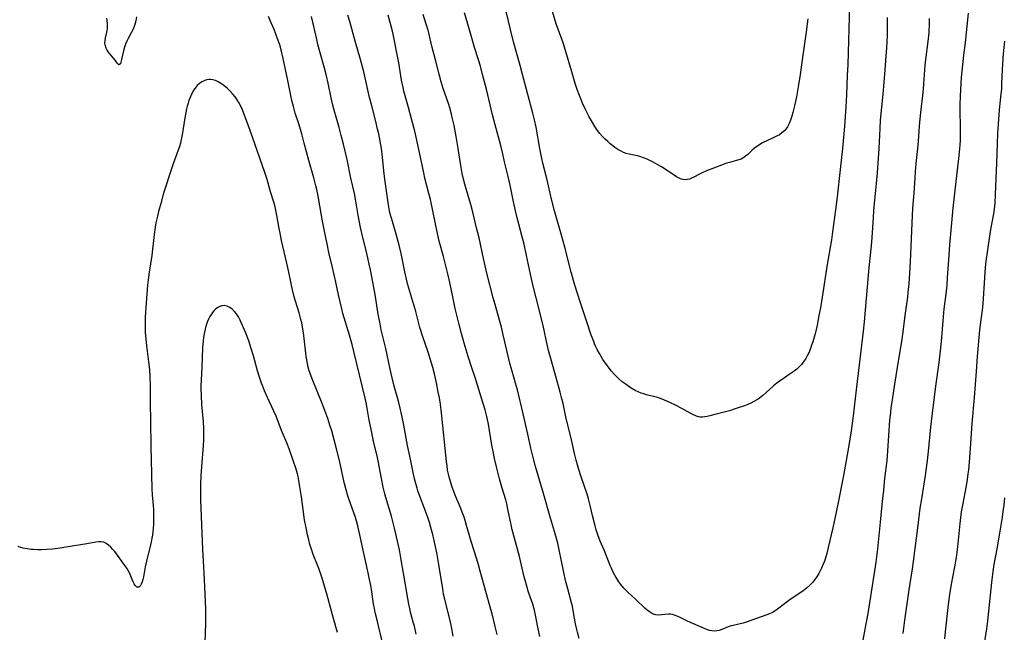
# Model space of a CAD drawing. Units: inches. Extents: x 2091569 to 2097036, y 223119 to 228632.
# Drawn here: x 2094244 to 2094443, y 225552 to 225676 of the extents above; entities that cross this region are included whole.
import ezdxf

# ---------------------------------------------------------------- set-up
doc = ezdxf.new("R2010")
doc.units = ezdxf.units.IN
doc.header["$MEASUREMENT"] = 0
doc.layers.add('c_13_T13S_R19E', color=234, linetype='Continuous')

msp = doc.modelspace()

# ---------------------------------------------------------------- linework, layer by layer
at = {"layer": 'c_13_T13S_R19E'}
for points in [[(2094403.17, 225676.35, 852), (2094402.83, 225673.74, 852), (2094402.1, 225668.56, 852), (2094401.66, 225665.11, 852), (2094401.28, 225662.62, 852), (2094400.92, 225660.64, 852), (2094400.59, 225659.09, 852), (2094400.19, 225657.47, 852), (2094399.97, 225656.73, 852), (2094399.7, 225655.92, 852), (2094399.41, 225655.21, 852), (2094399.07, 225654.55, 852), (2094398.53, 225653.82, 852), (2094397.98, 225653.33, 852), (2094397.45, 225652.97, 852), (2094396.87, 225652.65, 852), (2094396.36, 225652.4, 852), (2094394.78, 225651.68, 852), (2094394.34, 225651.46, 852), (2094393.9, 225651.23, 852), (2094393.41, 225650.92, 852), (2094392.93, 225650.6, 852), (2094392.45, 225650.23, 852), (2094391.98, 225649.84, 852), (2094391.06, 225648.99, 852), (2094390.63, 225648.62, 852), (2094390.05, 225648.22, 852), (2094389.74, 225648.05, 852), (2094389.47, 225647.95, 852), (2094388.8, 225647.74, 852), (2094387.37, 225647.38, 852), (2094386.8, 225647.2, 852), (2094385.79, 225646.82, 852), (2094384.35, 225646.25, 852), (2094382.72, 225645.65, 852), (2094381.86, 225645.28, 852), (2094381.33, 225645.01, 852), (2094380.15, 225644.36, 852), (2094379.73, 225644.16, 852), (2094379.31, 225644, 852), (2094378.86, 225643.89, 852), (2094378.41, 225643.86, 852), (2094377.96, 225643.91, 852), (2094377.51, 225644.05, 852), (2094377.08, 225644.24, 852), (2094376.65, 225644.49, 852), (2094376.01, 225644.91, 852), (2094375.09, 225645.55, 852), (2094374.39, 225646.01, 852), (2094373.66, 225646.46, 852), (2094372.9, 225646.9, 852), (2094371.98, 225647.41, 852), (2094371.53, 225647.64, 852), (2094370.74, 225648.02, 852), (2094370.02, 225648.32, 852), (2094369.28, 225648.56, 852), (2094368.81, 225648.68, 852), (2094367.1, 225649.04, 852), (2094366.52, 225649.19, 852), (2094365.99, 225649.39, 852), (2094365.47, 225649.63, 852), (2094364.83, 225649.99, 852), (2094364.21, 225650.41, 852), (2094363.84, 225650.69, 852), (2094363.3, 225651.13, 852), (2094362.78, 225651.57, 852), (2094362.28, 225652.04, 852), (2094361.72, 225652.62, 852), (2094361.18, 225653.24, 852), (2094360.73, 225653.82, 852), (2094360.2, 225654.62, 852), (2094359.7, 225655.46, 852), (2094358.99, 225656.74, 852), (2094358.37, 225657.94, 852), (2094357.7, 225659.32, 852), (2094357.33, 225660.2, 852), (2094357.07, 225660.86, 852), (2094356.62, 225662.12, 852), (2094356.24, 225663.28, 852), (2094355.51, 225665.63, 852), (2094354.26, 225669.99, 852), (2094353.76, 225671.55, 852), (2094352.77, 225674.26, 852), (2094352.47, 225675.16, 852), (2094349.66, 225684.35, 852)], [(2094366.48, 225602.51, 850), (2094365.72, 225603.09, 850), (2094364.99, 225603.72, 850), (2094364.6, 225604.09, 850), (2094364.13, 225604.55, 850), (2094363.45, 225605.3, 850), (2094362.71, 225606.26, 850), (2094361.83, 225607.55, 850), (2094361.45, 225608.15, 850), (2094361.1, 225608.76, 850), (2094360.66, 225609.58, 850), (2094360.38, 225610.15, 850), (2094360.13, 225610.74, 850), (2094359.95, 225611.19, 850), (2094359.47, 225612.5, 850), (2094358.53, 225615.37, 850), (2094357.22, 225619.23, 850), (2094356.69, 225620.87, 850), (2094356.16, 225622.61, 850), (2094355.42, 225625.22, 850), (2094354.13, 225630.22, 850), (2094353.44, 225632.71, 850), (2094352.03, 225637.62, 850), (2094351.49, 225639.69, 850), (2094350.46, 225644.13, 850), (2094349.7, 225647.2, 850), (2094349.49, 225648.14, 850), (2094349.08, 225650.18, 850), (2094348.31, 225654.46, 850), (2094348, 225655.95, 850), (2094347.65, 225657.29, 850), (2094346.63, 225661.05, 850), (2094345.54, 225665.38, 850), (2094345.13, 225666.92, 850), (2094343.75, 225671.74, 850), (2094343.13, 225674.18, 850), (2094341.89, 225679.52, 850)], [(2094357.04, 225551.21, 846), (2094356.67, 225552.51, 846), (2094356.53, 225553.07, 846), (2094356.3, 225554.19, 846), (2094355.9, 225556.47, 846), (2094355.64, 225557.75, 846), (2094355.48, 225558.4, 846), (2094354.7, 225561.26, 846), (2094354.29, 225562.94, 846), (2094353.94, 225564.54, 846), (2094352.98, 225569.15, 846), (2094352.68, 225570.5, 846), (2094352.45, 225571.44, 846), (2094352.05, 225572.86, 846), (2094351.24, 225575.51, 846), (2094349.84, 225580.49, 846), (2094348.22, 225585.95, 846), (2094347.66, 225588.02, 846), (2094347.27, 225589.63, 846), (2094346.62, 225592.47, 846), (2094345.73, 225596.58, 846), (2094344.57, 225601.42, 846), (2094344.19, 225602.8, 846), (2094343.46, 225605.22, 846), (2094343.1, 225606.56, 846), (2094342.47, 225609.09, 846), (2094341.7, 225612.57, 846), (2094341.34, 225614.11, 846), (2094340.96, 225615.52, 846), (2094340.04, 225618.66, 846), (2094339.66, 225620.02, 846), (2094338.36, 225625.03, 846), (2094338.08, 225626.19, 846), (2094337.68, 225627.95, 846), (2094336.8, 225632.13, 846), (2094336.38, 225633.88, 846), (2094335.52, 225637.32, 846), (2094335.12, 225638.85, 846), (2094334.68, 225640.41, 846), (2094333.94, 225642.97, 846), (2094333.6, 225644.24, 846), (2094333.4, 225645.15, 846), (2094333.1, 225646.76, 846), (2094332.6, 225650.15, 846), (2094332.18, 225652.62, 846), (2094331.76, 225654.79, 846), (2094331.47, 225656.14, 846), (2094331.25, 225657.08, 846), (2094330.91, 225658.38, 846), (2094330.71, 225659.06, 846), (2094330.32, 225660.19, 846), (2094329.58, 225662.27, 846), (2094329.16, 225663.64, 846), (2094328.74, 225665.19, 846), (2094328.03, 225668.08, 846), (2094327.27, 225670.87, 846), (2094326.63, 225673.57, 846), (2094326.5, 225674.07, 846), (2094326.15, 225675.26, 846), (2094325.52, 225677.23, 846)], [(2094419.2, 225676.6, 848), (2094419.24, 225674.7, 848), (2094419.21, 225673.06, 848), (2094419.16, 225671.74, 848), (2094419.09, 225670.5, 848), (2094418.97, 225668.85, 848), (2094418.65, 225665.16, 848), (2094418.36, 225661.15, 848), (2094417.83, 225655.89, 848), (2094417.72, 225654.22, 848), (2094417.53, 225650.17, 848), (2094417.4, 225648.2, 848), (2094417.18, 225645.29, 848), (2094417.01, 225643.13, 848), (2094416.6, 225639.04, 848), (2094416.48, 225637.62, 848), (2094416.38, 225636.25, 848), (2094416.15, 225632.18, 848), (2094415.99, 225630.52, 848), (2094415.53, 225626.16, 848), (2094414.55, 225615.15, 848), (2094414.37, 225613.29, 848), (2094413.79, 225608.17, 848), (2094412.97, 225601.44, 848), (2094412.34, 225596.17, 848), (2094411.94, 225593.17, 848), (2094411.46, 225590.22, 848), (2094410.37, 225584.16, 848), (2094409.34, 225578.66, 848), (2094408.95, 225576.72, 848), (2094408.25, 225573.56, 848), (2094407.33, 225569.62, 848), (2094407.01, 225568.4, 848), (2094406.81, 225567.71, 848), (2094406.55, 225566.87, 848), (2094406.31, 225566.22, 848), (2094405.99, 225565.46, 848), (2094405.71, 225564.88, 848), (2094405.4, 225564.32, 848), (2094405.05, 225563.78, 848), (2094404.61, 225563.17, 848), (2094404.11, 225562.56, 848), (2094403.57, 225561.99, 848), (2094402.94, 225561.39, 848), (2094402.27, 225560.85, 848), (2094401.38, 225560.22, 848), (2094399.81, 225559.21, 848), (2094399.1, 225558.69, 848), (2094397.34, 225557.32, 848), (2094396.81, 225556.94, 848), (2094396.43, 225556.69, 848), (2094396.03, 225556.47, 848), (2094395.49, 225556.21, 848), (2094394.94, 225555.99, 848), (2094390.72, 225554.5, 848), (2094390.16, 225554.34, 848), (2094388.15, 225553.88, 848), (2094387.73, 225553.76, 848), (2094387.14, 225553.55, 848), (2094385.81, 225553.02, 848), (2094385.31, 225552.86, 848), (2094384.82, 225552.74, 848), (2094384.32, 225552.7, 848), (2094383.82, 225552.75, 848), (2094383.32, 225552.87, 848), (2094382.81, 225553.04, 848), (2094382.14, 225553.31, 848), (2094378.92, 225554.7, 848), (2094377.28, 225555.52, 848), (2094376.64, 225555.82, 848), (2094375.88, 225556.07, 848), (2094375.45, 225556.16, 848), (2094375.04, 225556.17, 848), (2094374.31, 225556.1, 848), (2094373.72, 225556.01, 848), (2094373.09, 225555.94, 848), (2094372.47, 225555.99, 848), (2094371.85, 225556.21, 848), (2094371.24, 225556.59, 848), (2094370.77, 225556.94, 848), (2094370.31, 225557.35, 848), (2094368.45, 225559.12, 848), (2094366.82, 225560.58, 848), (2094366.04, 225561.4, 848), (2094365.45, 225562.12, 848), (2094365.03, 225562.7, 848), (2094364.64, 225563.31, 848), (2094364.3, 225563.9, 848), (2094363.91, 225564.65, 848), (2094363.56, 225565.42, 848), (2094363.31, 225566, 848), (2094362.13, 225568.96, 848), (2094361.28, 225570.9, 848), (2094360.78, 225572.13, 848), (2094360.44, 225573.17, 848), (2094360.22, 225573.96, 848), (2094359.77, 225575.79, 848), (2094359.23, 225578.11, 848), (2094358.88, 225579.46, 848), (2094358.61, 225580.38, 848), (2094358.1, 225581.93, 848), (2094357.36, 225584.05, 848), (2094356.92, 225585.38, 848), (2094356.65, 225586.28, 848), (2094356.39, 225587.23, 848), (2094356.07, 225588.59, 848), (2094355.47, 225591.32, 848), (2094354.34, 225595.97, 848), (2094353.77, 225598.65, 848), (2094353.47, 225599.92, 848), (2094353.18, 225600.99, 848), (2094351.41, 225607.28, 848), (2094350.84, 225609.4, 848), (2094350.42, 225611.19, 848), (2094349.96, 225613.49, 848), (2094349.68, 225614.73, 848), (2094348.36, 225620.02, 848), (2094347.73, 225622.37, 848), (2094347.38, 225623.83, 848), (2094346.39, 225628.58, 848), (2094345.88, 225630.86, 848), (2094345.51, 225632.33, 848), (2094344.49, 225636.16, 848), (2094344.14, 225637.58, 848), (2094343.74, 225639.42, 848), (2094343.1, 225642.74, 848), (2094342.7, 225644.55, 848), (2094342.03, 225647.22, 848), (2094341.54, 225649.36, 848), (2094341.19, 225650.8, 848), (2094340.05, 225654.95, 848), (2094339.52, 225656.97, 848), (2094338.28, 225662.16, 848), (2094337.52, 225665.15, 848), (2094337.08, 225666.78, 848), (2094336.69, 225668.11, 848), (2094335.9, 225670.55, 848), (2094335.53, 225671.78, 848), (2094334.87, 225674.14, 848), (2094333.88, 225677.59, 848)], [(2094411.6, 225679.11, 850), (2094411.25, 225667.15, 850), (2094411.16, 225664.93, 850), (2094410.98, 225661.04, 850), (2094410.85, 225658.61, 850), (2094410.6, 225654.67, 850), (2094410.49, 225653.17, 850), (2094410.36, 225651.71, 850), (2094410.2, 225650.17, 850), (2094409.71, 225645.91, 850), (2094409.13, 225640.4, 850), (2094408.8, 225637.76, 850), (2094408.18, 225633.34, 850), (2094407.95, 225631.76, 850), (2094407.12, 225626.78, 850), (2094406.08, 225620.13, 850), (2094405.73, 225618.02, 850), (2094405.44, 225616.44, 850), (2094405.05, 225614.5, 850), (2094404.65, 225612.77, 850), (2094404.46, 225612.08, 850), (2094404.19, 225611.14, 850), (2094403.97, 225610.46, 850), (2094403.74, 225609.8, 850), (2094403.37, 225608.9, 850), (2094403.09, 225608.32, 850), (2094402.78, 225607.74, 850), (2094402.35, 225607.08, 850), (2094401.86, 225606.46, 850), (2094401.47, 225606.07, 850), (2094400.96, 225605.62, 850), (2094400.41, 225605.2, 850), (2094399.46, 225604.53, 850), (2094398.01, 225603.56, 850), (2094397.46, 225603.18, 850), (2094396.92, 225602.78, 850), (2094396.26, 225602.23, 850), (2094394.72, 225600.83, 850), (2094394.1, 225600.29, 850), (2094393.45, 225599.79, 850), (2094393.14, 225599.57, 850), (2094392.9, 225599.42, 850), (2094392.32, 225599.08, 850), (2094391.72, 225598.78, 850), (2094391.09, 225598.51, 850), (2094390.38, 225598.23, 850), (2094389.15, 225597.79, 850), (2094388.11, 225597.44, 850), (2094387.4, 225597.23, 850), (2094384.7, 225596.55, 850), (2094383.4, 225596.18, 850), (2094382.89, 225596.06, 850), (2094382.38, 225595.97, 850), (2094381.96, 225595.93, 850), (2094381.53, 225595.95, 850), (2094381.12, 225596.02, 850), (2094380.71, 225596.15, 850), (2094380, 225596.45, 850), (2094379.55, 225596.69, 850), (2094377.72, 225597.7, 850), (2094376.45, 225598.34, 850), (2094375.31, 225598.88, 850), (2094374.28, 225599.34, 850), (2094373.42, 225599.68, 850), (2094372.87, 225599.87, 850), (2094372.31, 225600.03, 850), (2094370.63, 225600.46, 850), (2094370.09, 225600.61, 850), (2094369.57, 225600.79, 850), (2094368.95, 225601.04, 850), (2094368.35, 225601.34, 850), (2094367.52, 225601.81, 850), (2094366.48, 225602.51, 850)], [(2094435.56, 225677.54, 844), (2094435.45, 225676.17, 844), (2094435.32, 225674.91, 844), (2094434.94, 225671.61, 844), (2094434.62, 225669, 844), (2094434.41, 225667.1, 844), (2094434.18, 225664.52, 844), (2094434.01, 225662.17, 844), (2094433.93, 225660.6, 844), (2094433.89, 225659.16, 844), (2094433.89, 225657.77, 844), (2094433.97, 225654.54, 844), (2094433.98, 225653.17, 844), (2094433.95, 225651.85, 844), (2094433.91, 225650.84, 844), (2094433.86, 225650.18, 844), (2094433.72, 225648.79, 844), (2094432.82, 225641.16, 844), (2094432.49, 225638.14, 844), (2094431.83, 225630.72, 844), (2094431.6, 225627.72, 844), (2094431.37, 225624.15, 844), (2094431.25, 225622.61, 844), (2094431.06, 225620.77, 844), (2094430.68, 225617.8, 844), (2094430.5, 225616.18, 844), (2094430.1, 225611.17, 844), (2094429.85, 225608.69, 844), (2094429.64, 225606.99, 844), (2094428.96, 225602.15, 844), (2094428.29, 225596.7, 844), (2094427.98, 225593.87, 844), (2094427.52, 225589.01, 844), (2094427.31, 225587.18, 844), (2094426.89, 225584.17, 844), (2094426.13, 225579.46, 844), (2094425.84, 225577.53, 844), (2094425.38, 225574.13, 844), (2094424.47, 225566.78, 844), (2094424.24, 225565.27, 844), (2094423.57, 225561.05, 844), (2094422.7, 225554.91, 844), (2094422.36, 225552.22, 844)], [(2094267.65, 225676.74, 838), (2094267.47, 225675.97, 838), (2094267.26, 225675.23, 838), (2094266.92, 225674.27, 838), (2094266.56, 225673.51, 838), (2094265.96, 225672.4, 838), (2094265.67, 225671.83, 838), (2094265.41, 225671.25, 838), (2094265.19, 225670.66, 838), (2094264.98, 225669.93, 838), (2094264.62, 225668.13, 838), (2094264.49, 225667.62, 838), (2094264.36, 225667.25, 838), (2094264.07, 225667.1, 838), (2094263.73, 225667.42, 838), (2094263.35, 225667.95, 838), (2094262.97, 225668.43, 838), (2094262.23, 225669.32, 838), (2094261.93, 225669.72, 838), (2094261.71, 225670.06, 838), (2094261.53, 225670.42, 838), (2094261.32, 225671.08, 838), (2094261.26, 225671.51, 838), (2094261.27, 225671.95, 838), (2094261.35, 225672.51, 838), (2094261.64, 225673.67, 838), (2094261.72, 225674.04, 838), (2094261.77, 225674.42, 838), (2094261.8, 225674.87, 838), (2094261.79, 225675.32, 838), (2094261.73, 225676, 838), (2094261.65, 225676.48, 838)], [(2094324.09, 225552.07, 838), (2094323.74, 225553.71, 838), (2094323.53, 225554.55, 838), (2094322.96, 225556.57, 838), (2094322.79, 225557.26, 838), (2094322.59, 225558.14, 838), (2094322.39, 225559.29, 838), (2094321.57, 225564.42, 838), (2094321.1, 225567.14, 838), (2094320.72, 225569.13, 838), (2094319.71, 225573.48, 838), (2094319.31, 225575.11, 838), (2094319.09, 225575.92, 838), (2094317.99, 225579.7, 838), (2094317.79, 225580.44, 838), (2094317.45, 225581.8, 838), (2094317.09, 225583.51, 838), (2094316.43, 225587.1, 838), (2094316.21, 225588.09, 838), (2094315.5, 225591.03, 838), (2094315.12, 225592.81, 838), (2094314.63, 225595.33, 838), (2094314.05, 225598.57, 838), (2094313.79, 225599.77, 838), (2094311.58, 225608.93, 838), (2094311.15, 225610.6, 838), (2094310.64, 225612.46, 838), (2094309.55, 225615.99, 838), (2094309.31, 225616.86, 838), (2094309.07, 225617.78, 838), (2094308.45, 225620.65, 838), (2094307.86, 225623.18, 838), (2094307.21, 225626.13, 838), (2094306.47, 225629.19, 838), (2094306.1, 225630.9, 838), (2094305.56, 225633.48, 838), (2094305.24, 225635.18, 838), (2094304.97, 225636.67, 838), (2094304.31, 225640.58, 838), (2094304.03, 225641.91, 838), (2094303.87, 225642.61, 838), (2094303.44, 225644.24, 838), (2094302.44, 225647.78, 838), (2094301.5, 225651.27, 838), (2094300.98, 225653.14, 838), (2094300.32, 225655.33, 838), (2094299.68, 225657.33, 838), (2094299.3, 225658.63, 838), (2094298.99, 225659.9, 838), (2094298.19, 225663.88, 838), (2094297.24, 225668.33, 838), (2094296.89, 225669.86, 838), (2094296.55, 225671.08, 838), (2094296.12, 225672.34, 838), (2094295.4, 225674.19, 838), (2094294.84, 225675.55, 838), (2094294.26, 225676.83, 838)], [(2094331.6, 225551.69, 840), (2094331.23, 225553.6, 840), (2094330.95, 225554.89, 840), (2094330.14, 225558.02, 840), (2094329.81, 225559.44, 840), (2094329.65, 225560.21, 840), (2094329.46, 225561.24, 840), (2094328.69, 225566.16, 840), (2094328.35, 225568.18, 840), (2094328.02, 225569.82, 840), (2094327.7, 225571.26, 840), (2094327.45, 225572.26, 840), (2094327.07, 225573.66, 840), (2094326.79, 225574.62, 840), (2094326.47, 225575.63, 840), (2094325.81, 225577.49, 840), (2094324.94, 225579.74, 840), (2094324.47, 225581.05, 840), (2094324.29, 225581.61, 840), (2094324.02, 225582.52, 840), (2094323.78, 225583.44, 840), (2094323.49, 225584.72, 840), (2094323.02, 225587.12, 840), (2094322.36, 225590.2, 840), (2094321.62, 225594.29, 840), (2094321.21, 225596.27, 840), (2094320.87, 225597.76, 840), (2094320.53, 225599.13, 840), (2094319.69, 225602.2, 840), (2094319.27, 225603.87, 840), (2094318.87, 225605.59, 840), (2094317.97, 225609.81, 840), (2094317.66, 225611.13, 840), (2094317.06, 225613.57, 840), (2094316.8, 225614.76, 840), (2094316.44, 225616.69, 840), (2094315.82, 225620.71, 840), (2094314.87, 225625.69, 840), (2094314.63, 225626.82, 840), (2094314.34, 225628.13, 840), (2094313.92, 225629.83, 840), (2094313.31, 225632.2, 840), (2094312.84, 225634.25, 840), (2094312.36, 225636.73, 840), (2094311.83, 225639.97, 840), (2094311.63, 225641.1, 840), (2094310.93, 225644.22, 840), (2094310.14, 225647.98, 840), (2094309.41, 225651.02, 840), (2094308.97, 225652.77, 840), (2094308.52, 225654.42, 840), (2094307.53, 225657.89, 840), (2094307.18, 225659.23, 840), (2094306.92, 225660.41, 840), (2094306.32, 225663.35, 840), (2094305.98, 225664.83, 840), (2094305.57, 225666.4, 840), (2094304.73, 225669.47, 840), (2094304.27, 225671.2, 840), (2094303.95, 225672.52, 840), (2094302.99, 225676.82, 840)], [(2094340.46, 225552.06, 842), (2094340.04, 225553.67, 842), (2094339.42, 225556.23, 842), (2094339.21, 225557.06, 842), (2094338.29, 225560.22, 842), (2094337.05, 225564.83, 842), (2094336.68, 225566.12, 842), (2094336.33, 225567.27, 842), (2094335.19, 225570.81, 842), (2094334.79, 225572.2, 842), (2094334.3, 225574.05, 842), (2094334.01, 225575.05, 842), (2094333.77, 225575.75, 842), (2094333.53, 225576.39, 842), (2094332.97, 225577.79, 842), (2094332.11, 225579.85, 842), (2094331.57, 225581.23, 842), (2094331.3, 225581.98, 842), (2094331.01, 225582.9, 842), (2094330.75, 225583.82, 842), (2094330.62, 225584.39, 842), (2094330.46, 225585.25, 842), (2094330.33, 225586.11, 842), (2094330.22, 225586.98, 842), (2094329.2, 225596.77, 842), (2094328.99, 225598.52, 842), (2094328.79, 225599.81, 842), (2094328.57, 225600.96, 842), (2094328.18, 225602.88, 842), (2094327.78, 225604.67, 842), (2094327.45, 225605.95, 842), (2094326.93, 225607.72, 842), (2094326.51, 225609.02, 842), (2094325.46, 225612.17, 842), (2094324.87, 225614.04, 842), (2094324.04, 225617.23, 842), (2094322.45, 225622.63, 842), (2094322.14, 225623.77, 842), (2094321.79, 225625.28, 842), (2094321.07, 225628.99, 842), (2094320.67, 225630.69, 842), (2094320.08, 225632.87, 842), (2094319.19, 225635.89, 842), (2094318.95, 225636.73, 842), (2094318.74, 225637.58, 842), (2094318.58, 225638.37, 842), (2094318.42, 225639.27, 842), (2094317.83, 225643.49, 842), (2094317.64, 225645.05, 842), (2094317.39, 225647.67, 842), (2094317.22, 225649.09, 842), (2094317.07, 225650.15, 842), (2094316.82, 225651.65, 842), (2094316.53, 225653.13, 842), (2094316.31, 225654.11, 842), (2094315.95, 225655.61, 842), (2094315.13, 225658.8, 842), (2094314.71, 225660.5, 842), (2094313.83, 225664.45, 842), (2094313.54, 225665.68, 842), (2094312.87, 225668.16, 842), (2094311.8, 225671.85, 842), (2094310.68, 225675.82, 842), (2094310.29, 225677.13, 842)], [(2094349.05, 225551.65, 844), (2094348.72, 225553.19, 844), (2094348.29, 225555.58, 844), (2094348.16, 225556.25, 844), (2094348, 225556.92, 844), (2094347.63, 225558.17, 844), (2094347.11, 225559.67, 844), (2094346.75, 225560.77, 844), (2094346.24, 225562.51, 844), (2094345.94, 225563.65, 844), (2094344.94, 225567.78, 844), (2094343.94, 225571.51, 844), (2094343.52, 225573.17, 844), (2094343.21, 225574.51, 844), (2094342.71, 225577, 844), (2094342.41, 225578.39, 844), (2094342.18, 225579.23, 844), (2094341.41, 225581.81, 844), (2094340.93, 225583.5, 844), (2094340.31, 225585.87, 844), (2094339.91, 225587.57, 844), (2094339.63, 225588.96, 844), (2094339.39, 225590.3, 844), (2094338.7, 225594.54, 844), (2094338.52, 225595.44, 844), (2094338.38, 225596.07, 844), (2094338.02, 225597.41, 844), (2094337.23, 225599.93, 844), (2094336.01, 225603.9, 844), (2094335.44, 225605.71, 844), (2094334.63, 225608.18, 844), (2094333.79, 225610.89, 844), (2094333.25, 225612.81, 844), (2094332.71, 225614.9, 844), (2094332.01, 225617.85, 844), (2094331.62, 225619.54, 844), (2094330.91, 225623.12, 844), (2094330.58, 225624.58, 844), (2094329.59, 225628.39, 844), (2094328.77, 225631.44, 844), (2094328.39, 225632.99, 844), (2094326.97, 225639.88, 844), (2094326.69, 225641.1, 844), (2094325.87, 225644.22, 844), (2094325.63, 225645.25, 844), (2094324.57, 225650.34, 844), (2094323.82, 225653.68, 844), (2094323.19, 225656.16, 844), (2094322.57, 225658.46, 844), (2094321.89, 225660.84, 844), (2094321.64, 225661.75, 844), (2094321.47, 225662.47, 844), (2094321.17, 225663.99, 844), (2094320.59, 225667.49, 844), (2094320.48, 225668.12, 844), (2094319.36, 225673.58, 844), (2094319.05, 225674.91, 844), (2094318.45, 225677.1, 844)], [(2094427.68, 225676.44, 846), (2094427.69, 225674.9, 846), (2094427.66, 225674.18, 846), (2094427.62, 225673.52, 846), (2094427.44, 225671.78, 846), (2094426.97, 225668.14, 846), (2094426.86, 225667.04, 846), (2094426.58, 225663.25, 846), (2094426.49, 225662.18, 846), (2094426.34, 225660.88, 846), (2094425.93, 225657.48, 846), (2094425.79, 225656.15, 846), (2094425.67, 225654.66, 846), (2094425.48, 225651.65, 846), (2094425.37, 225650.19, 846), (2094425.02, 225647.14, 846), (2094424.87, 225645.51, 846), (2094424.78, 225644.16, 846), (2094424.62, 225641.18, 846), (2094424.36, 225638.14, 846), (2094424.27, 225636.65, 846), (2094423.88, 225627.29, 846), (2094423.76, 225624.99, 846), (2094423.61, 225622.91, 846), (2094423.42, 225621.09, 846), (2094423.3, 225620.14, 846), (2094422.78, 225616.43, 846), (2094422.36, 225613.14, 846), (2094422.09, 225611.18, 846), (2094421.44, 225607.2, 846), (2094420.72, 225602.56, 846), (2094420.21, 225599.42, 846), (2094419.98, 225597.82, 846), (2094419.86, 225596.85, 846), (2094419.72, 225595.35, 846), (2094419.32, 225589.14, 846), (2094419.15, 225587.19, 846), (2094418.71, 225583.56, 846), (2094418.45, 225581.16, 846), (2094418.22, 225578.92, 846), (2094417.82, 225574.71, 846), (2094417.24, 225569.3, 846), (2094416.91, 225566.64, 846), (2094416.52, 225564.04, 846), (2094415.29, 225556.25, 846), (2094414.94, 225554.19, 846), (2094414.14, 225550.17, 846)], [(2094442.94, 225671.86, 842), (2094442.76, 225670.56, 842), (2094442.65, 225669.28, 842), (2094442.46, 225666.16, 842), (2094442.34, 225663.23, 842), (2094442.28, 225662.19, 842), (2094442.2, 225661.22, 842), (2094441.87, 225658.01, 842), (2094441.63, 225655.08, 842), (2094441.5, 225653.18, 842), (2094441.41, 225651.18, 842), (2094441.29, 225647.2, 842), (2094441.14, 225644.16, 842), (2094441.04, 225640.83, 842), (2094440.96, 225639.2, 842), (2094440.83, 225637.94, 842), (2094440.68, 225637, 842), (2094440.12, 225633.79, 842), (2094439.76, 225631.53, 842), (2094439.13, 225627.42, 842), (2094438.98, 225626.14, 842), (2094438.91, 225625.12, 842), (2094438.76, 225621.99, 842), (2094438.62, 225619.83, 842), (2094438.45, 225618.09, 842), (2094437.9, 225613.53, 842), (2094437.4, 225608.16, 842), (2094437.16, 225605.16, 842), (2094436.79, 225599.9, 842), (2094436.33, 225594.62, 842), (2094435.97, 225589.6, 842), (2094435.76, 225586.84, 842), (2094435.62, 225585.28, 842), (2094435.54, 225584.5, 842), (2094435.38, 225583.32, 842), (2094435.17, 225582.07, 842), (2094434.4, 225578.12, 842), (2094434.18, 225576.78, 842), (2094433.89, 225574.48, 842), (2094433.41, 225569.74, 842), (2094433.13, 225567.58, 842), (2094432.8, 225565.69, 842), (2094432.13, 225562.21, 842), (2094431.78, 225560.14, 842), (2094431.53, 225558.1, 842), (2094430.95, 225552.58, 842), (2094430.77, 225551.18, 842)], [(2094317.36, 225550.11, 836), (2094316.2, 225554.94, 836), (2094315.85, 225556.45, 836), (2094315.67, 225557.31, 836), (2094315.51, 225558.22, 836), (2094315.08, 225561.1, 836), (2094314.94, 225561.9, 836), (2094314.71, 225563.12, 836), (2094314.42, 225564.47, 836), (2094313.58, 225568.11, 836), (2094312.74, 225572.14, 836), (2094312.33, 225573.95, 836), (2094312.05, 225575.01, 836), (2094311.78, 225575.85, 836), (2094310.57, 225579.22, 836), (2094310.31, 225580.02, 836), (2094309.94, 225581.24, 836), (2094309.58, 225582.73, 836), (2094308.59, 225587.16, 836), (2094308.03, 225589.56, 836), (2094307.56, 225591.35, 836), (2094307.04, 225593.16, 836), (2094306.69, 225594.33, 836), (2094306.26, 225595.66, 836), (2094305.67, 225597.3, 836), (2094305.13, 225598.66, 836), (2094303.1, 225603.63, 836), (2094302.81, 225604.4, 836), (2094302.5, 225605.3, 836), (2094302.31, 225606.01, 836), (2094302.14, 225606.76, 836), (2094302, 225607.48, 836), (2094301.88, 225608.2, 836), (2094301.73, 225609.42, 836), (2094301.34, 225612.92, 836), (2094301.16, 225614.1, 836), (2094300.99, 225614.97, 836), (2094300.83, 225615.64, 836), (2094300.46, 225616.97, 836), (2094299.73, 225619.36, 836), (2094299.48, 225620.25, 836), (2094299.16, 225621.61, 836), (2094298.2, 225626.15, 836), (2094296.93, 225631.62, 836), (2094296.61, 225633.08, 836), (2094296.41, 225634.02, 836), (2094296.2, 225635.18, 836), (2094295.84, 225637.41, 836), (2094295.71, 225638.05, 836), (2094295.55, 225638.68, 836), (2094295.38, 225639.31, 836), (2094294.71, 225641.4, 836), (2094293.99, 225643.94, 836), (2094293.55, 225645.31, 836), (2094292.5, 225648.24, 836), (2094290.57, 225653.83, 836), (2094289.65, 225656.35, 836), (2094289.31, 225657.25, 836), (2094289, 225657.99, 836), (2094288.68, 225658.71, 836), (2094288.29, 225659.45, 836), (2094287.94, 225660.03, 836), (2094287.53, 225660.61, 836), (2094287.08, 225661.17, 836), (2094286.56, 225661.74, 836), (2094286.02, 225662.27, 836), (2094285.66, 225662.59, 836), (2094285.24, 225662.93, 836), (2094284.67, 225663.33, 836), (2094284.09, 225663.67, 836), (2094283.58, 225663.9, 836), (2094283.07, 225664.06, 836), (2094282.56, 225664.13, 836), (2094282.27, 225664.13, 836), (2094281.77, 225664.04, 836), (2094281.28, 225663.87, 836), (2094280.8, 225663.61, 836), (2094280.33, 225663.29, 836), (2094279.9, 225662.9, 836), (2094279.46, 225662.37, 836), (2094279.23, 225662.04, 836), (2094278.79, 225661.27, 836), (2094278.44, 225660.49, 836), (2094278.22, 225659.9, 836), (2094278.03, 225659.3, 836), (2094277.88, 225658.74, 836), (2094277.75, 225658.17, 836), (2094277.61, 225657.47, 836), (2094277.41, 225656.35, 836), (2094276.94, 225653.35, 836), (2094276.66, 225651.97, 836), (2094276.49, 225651.28, 836), (2094276.3, 225650.6, 836), (2094276.06, 225649.84, 836), (2094275.03, 225647.09, 836), (2094274.67, 225646.05, 836), (2094273.1, 225641.14, 836), (2094272.51, 225639.07, 836), (2094272.08, 225637.46, 836), (2094271.84, 225636.51, 836), (2094271.55, 225635.14, 836), (2094271.4, 225634.3, 836), (2094271.18, 225632.82, 836), (2094271.04, 225631.6, 836), (2094270.87, 225629.84, 836), (2094270.72, 225628.59, 836), (2094270.2, 225625.22, 836), (2094269.99, 225623.65, 836), (2094269.87, 225622.58, 836), (2094269.71, 225620.85, 836), (2094269.5, 225618.06, 836), (2094269.4, 225616.11, 836), (2094269.37, 225614.73, 836), (2094269.4, 225613.04, 836), (2094269.49, 225611.75, 836), (2094269.65, 225610.3, 836), (2094270.08, 225607.09, 836), (2094270.23, 225605.55, 836), (2094270.32, 225604.15, 836), (2094270.37, 225602.24, 836), (2094270.38, 225598.94, 836), (2094270.48, 225595.08, 836), (2094270.52, 225590.09, 836), (2094270.58, 225587.28, 836), (2094270.73, 225581.46, 836), (2094270.82, 225580.24, 836), (2094271.01, 225578.08, 836), (2094271.06, 225577.27, 836), (2094271.09, 225575.83, 836), (2094271.08, 225575.08, 836), (2094271.06, 225574.27, 836), (2094271.01, 225573.54, 836), (2094270.94, 225572.82, 836), (2094270.85, 225572.12, 836), (2094270.75, 225571.51, 836), (2094270.58, 225570.68, 836), (2094269.66, 225566.81, 836), (2094269.37, 225565.67, 836), (2094269.02, 225563.66, 836), (2094268.91, 225563.15, 836), (2094268.76, 225562.64, 836), (2094268.58, 225562.2, 836), (2094268.35, 225561.81, 836), (2094268.09, 225561.58, 836), (2094267.72, 225561.58, 836), (2094267.35, 225561.9, 836), (2094267.14, 225562.24, 836), (2094266.93, 225562.66, 836), (2094266.73, 225563.13, 836), (2094266.2, 225564.49, 836), (2094265.96, 225564.98, 836), (2094265.68, 225565.45, 836), (2094265.35, 225565.91, 836), (2094264.76, 225566.7, 836), (2094263.63, 225568.28, 836), (2094263.18, 225568.86, 836), (2094262.81, 225569.28, 836), (2094262.43, 225569.66, 836), (2094261.97, 225570.08, 836), (2094261.51, 225570.42, 836), (2094261.01, 225570.65, 836), (2094260.51, 225570.75, 836), (2094259.97, 225570.76, 836), (2094259.41, 225570.7, 836), (2094257.57, 225570.35, 836), (2094253.32, 225569.65, 836), (2094252.18, 225569.48, 836), (2094250.63, 225569.29, 836), (2094249.54, 225569.2, 836), (2094248.47, 225569.15, 836), (2094247.61, 225569.14, 836), (2094246.76, 225569.17, 836), (2094246.32, 225569.2, 836), (2094245.53, 225569.3, 836), (2094244.77, 225569.45, 836), (2094244.05, 225569.65, 836), (2094243.7, 225569.79, 836)], [(2094308.19, 225552.41, 834), (2094307.89, 225553.57, 834), (2094307, 225556.73, 834), (2094306.15, 225559.97, 834), (2094305.48, 225562.24, 834), (2094304.96, 225563.84, 834), (2094304.42, 225565.39, 834), (2094304.17, 225566.05, 834), (2094303.33, 225568.16, 834), (2094302.94, 225569.27, 834), (2094302.66, 225570.19, 834), (2094302.41, 225571.12, 834), (2094302.16, 225572.19, 834), (2094301.87, 225573.57, 834), (2094301.58, 225575.19, 834), (2094301.36, 225576.73, 834), (2094300.94, 225579.82, 834), (2094300.57, 225582.27, 834), (2094300.42, 225583.1, 834), (2094300.25, 225583.93, 834), (2094300.11, 225584.49, 834), (2094299.85, 225585.41, 834), (2094299.26, 225587.19, 834), (2094298.44, 225589.5, 834), (2094297.96, 225590.76, 834), (2094296.92, 225593.25, 834), (2094295.8, 225596.1, 834), (2094295.33, 225597.16, 834), (2094294.09, 225599.88, 834), (2094293.49, 225601.21, 834), (2094293.04, 225602.3, 834), (2094292.84, 225602.81, 834), (2094292.43, 225603.99, 834), (2094292.03, 225605.3, 834), (2094291.24, 225608.29, 834), (2094290.79, 225609.8, 834), (2094290.29, 225611.31, 834), (2094290.02, 225612.03, 834), (2094289.74, 225612.74, 834), (2094289.24, 225613.93, 834), (2094288.54, 225615.49, 834), (2094288.19, 225616.17, 834), (2094287.8, 225616.79, 834), (2094287.34, 225617.35, 834), (2094286.93, 225617.73, 834), (2094286.5, 225618.05, 834), (2094285.91, 225618.34, 834), (2094285.31, 225618.46, 834), (2094284.87, 225618.43, 834), (2094284.44, 225618.29, 834), (2094284.08, 225618.1, 834), (2094283.59, 225617.73, 834), (2094283.27, 225617.4, 834), (2094282.96, 225617.03, 834), (2094282.75, 225616.74, 834), (2094282.44, 225616.23, 834), (2094282.16, 225615.68, 834), (2094281.91, 225615.1, 834), (2094281.64, 225614.31, 834), (2094281.48, 225613.72, 834), (2094281.35, 225613.12, 834), (2094281.17, 225612.04, 834), (2094281.08, 225611.37, 834), (2094280.97, 225609.95, 834), (2094280.79, 225606, 834), (2094280.66, 225603.46, 834), (2094280.62, 225602.21, 834), (2094280.62, 225601.68, 834), (2094280.66, 225600.32, 834), (2094280.78, 225598.49, 834), (2094281.09, 225594.99, 834), (2094281.16, 225593.72, 834), (2094281.18, 225592.64, 834), (2094281.16, 225591.26, 834), (2094281.1, 225590.17, 834), (2094280.74, 225585.88, 834), (2094280.62, 225584.16, 834), (2094280.54, 225582.17, 834), (2094280.53, 225580.63, 834), (2094280.55, 225579.26, 834), (2094280.61, 225577.55, 834), (2094280.95, 225569.17, 834), (2094281.06, 225566.88, 834), (2094281.29, 225563.16, 834), (2094281.54, 225557.16, 834), (2094281.57, 225555.67, 834), (2094281.56, 225554.17, 834), (2094281.38, 225548.68, 834)], [(2094442.91, 225579.61, 840), (2094442.77, 225578.18, 840), (2094442.6, 225576.9, 840), (2094442.43, 225575.76, 840), (2094441.88, 225572.52, 840), (2094441.38, 225569.33, 840), (2094440.79, 225566.14, 840), (2094440.55, 225564.73, 840), (2094440.4, 225563.68, 840), (2094440.26, 225562.51, 840), (2094439.91, 225558.69, 840), (2094439.51, 225554.8, 840), (2094439.3, 225553.19, 840), (2094438.55, 225548.53, 840)]]:
    msp.add_polyline3d(points, dxfattribs=at)

doc.saveas('drawing.dxf')
